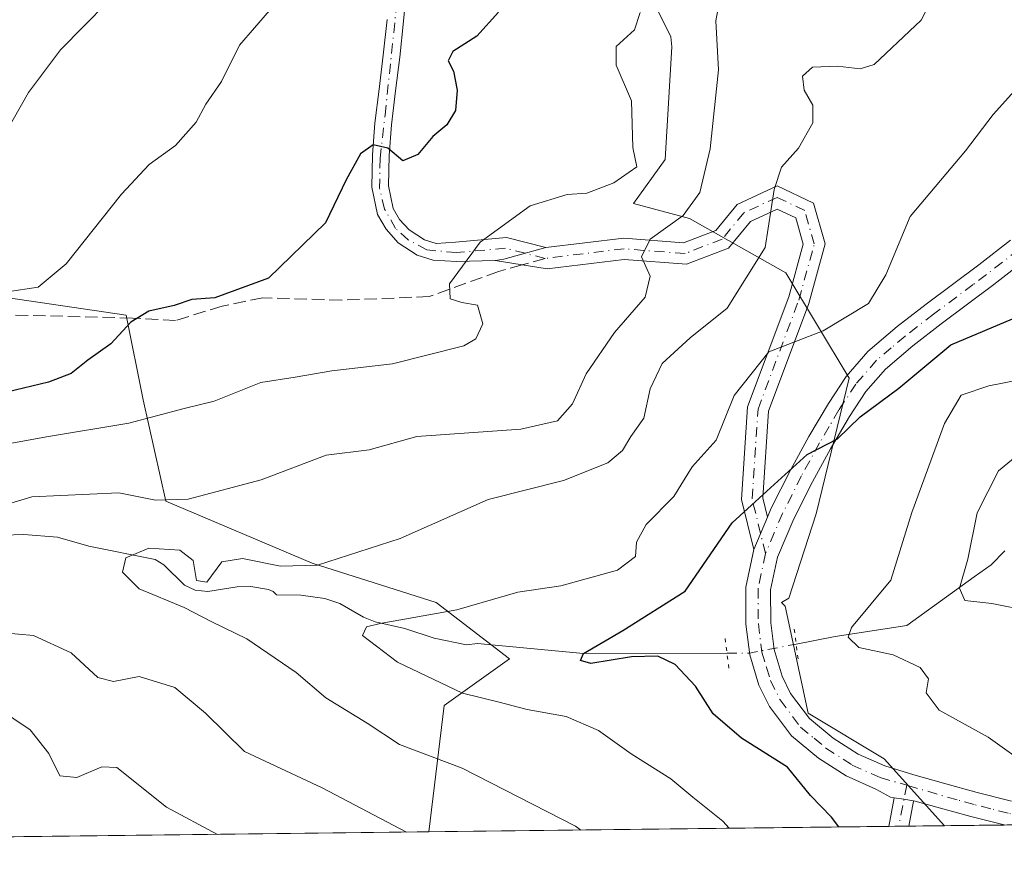
# Model space of a CAD drawing. Units: metres. Extents: x 579755 to 583198, y 4763598 to 4765952.
# Drawn here: x 579946 to 580077, y 4763598 to 4763708 of the extents above; entities that cross this region are included whole.
import ezdxf

# ---------------------------------------------------------------- set-up
doc = ezdxf.new("R2010")
doc.units = ezdxf.units.M
doc.header["$MEASUREMENT"] = 0
for name, pattern in [('DGN Style 3', [2.307223458686699, 1.648016756204785, -0.6592067024819142]), ('DGN Style 4', [2.6384748266838614, 1.318413404963828, -0.6592067024819142, 0.001648016756204785, -0.6592067024819142]), ('DGN Style 5', [1.1536117293433497, 0.4944050268614355, -0.6592067024819142])]:
    doc.linetypes.add(name, pattern=pattern)
for name, color, linetype, lineweight in [('Arbolado forestal CxS', 92, 'Continuous', 0), ('Camino Cxs', 7, 'Continuous', 0), ('Camino eje', 30, 'DGN Style 4', 13), ('Comarca CxS', 21, 'Continuous', 0), ('Comunidad Autónoma CxS', 142, 'Continuous', 0), ('Corriente natural lineal', 142, 'Continuous', 13), ('Corriente natural lineal oculto', 9, 'DGN Style 4', 13), ('Curva de nivel maestra', 30, 'Continuous', 30), ('Curva de nivel normal', 30, 'Continuous', 0), ('Entidad de ámbito territorial CxS', 92, 'Continuous', 0), ('Municipio CxS', 4, 'Continuous', 0), ('Pastizal CxS', 92, 'Continuous', 0), ('Pista pavimentada Cxs', 135, 'Continuous', 0), ('Pista pavimentada eje', 135, 'DGN Style 4', 0), ('Provincia CxS', 1, 'Continuous', 0), ('Puente lineal', 2, 'DGN Style 5', 0), ('Senda', 7, 'DGN Style 3', 0), ('Senda no paivmentada conexión', 7, 'DGN Style 3', 0)]:
    doc.layers.add(name, color=color, linetype=linetype, lineweight=lineweight)

# ---------------------------------------------------------------- blocks, each defined once
blk = doc.blocks.new('*U20')
at = {"layer": 'Arbolado forestal CxS', "color": 92, "linetype": 'Continuous', "lineweight": 0}
for points in [[(580191.2307000002, 4763602.805500001, 401.1472000000067), (580068.6250999998, 4763601.349400001, 423.3046999999933), (580060.6284999996, 4763610.2347, 422.8986000000005), (580050.5083, 4763616.3069, 422.7455000000046), (580047.4722999996, 4763630.475299999, 422.8687000000064), (580046.9863, 4763630.9615, 423.0089000000008), (580047.9815999996, 4763631.5645, 423.0265000000073), (580051.5809000004, 4763642.761700001, 424.0163999999932), (580055.9798999997, 4763660.757300001, 426.5054999999993), (580047.5821000002, 4763674.753900001, 433.7489999999962), (580034.7852999996, 4763681.952500001, 439.917300000001), (580027.3695, 4763683.956900001, 443.3819999999978), (580031.5557000004, 4763689.816299999, 443.4121000000014), (580032.4292000001, 4763704.773700001, 442.4716999999946), (580032.3249000004, 4763706.076500001, 442.3163000000059), (580025.7578999996, 4763719.303900001, 446.2314999999944), (580045.4537000004, 4763717.7863, 441.1652999999933), (580065.9688999997, 4763712.657299999, 435.5209000000032), (580092.6388999998, 4763711.630899999, 427.3496000000014)], [(579939.8611000003, 4763672.105900001, 456.4320000000008), (579960.0516999997, 4763669.1141, 450.1925000000047), (579962.2949000001, 4763657.897100001, 446.8399999999965), (579965.2858999996, 4763644.436699999, 440.1218999999983), (579984.7287, 4763636.2105, 435.280700000003), (580001.1803000001, 4763630.975299999, 431.7084999999934), (580010.9014999997, 4763623.497099999, 426.4418000000006), (580002.2358999997, 4763617.307700001, 430.8319999999949), (580000.2028999999, 4763600.536800001, 438.7728000000062), (579926.7888000002, 4763599.664999999, 452.9956999999995)]]:
    blk.add_polyline3d(points, dxfattribs=at)
blk = doc.blocks.new('*U37')
at = {"layer": 'Pastizal CxS', "color": 92, "linetype": 'Continuous', "lineweight": 0}
blk.add_polyline3d([(580025.7578999996, 4763719.303900001, 446.2314999999944), (580032.3249000004, 4763706.076500001, 442.3163000000059), (580032.4292000001, 4763704.773700001, 442.4716999999946), (580031.5557000004, 4763689.816299999, 443.4121000000014), (580027.3695, 4763683.956900001, 443.3819999999978), (580034.7852999996, 4763681.952500001, 439.917300000001), (580047.5821000002, 4763674.753900001, 433.7489999999962), (580055.9798999997, 4763660.757300001, 426.5054999999993), (580051.5809000004, 4763642.761700001, 424.0163999999932), (580047.9815999996, 4763631.5645, 423.0265000000073), (580046.9863, 4763630.9615, 423.0089000000008), (580047.4722999996, 4763630.475299999, 422.8687000000064), (580050.5083, 4763616.3069, 422.7455000000046), (580060.6284999996, 4763610.2347, 422.8986000000005), (580068.6250999998, 4763601.349400001, 423.3046999999933), (580000.2028999999, 4763600.536800001, 438.7728000000062), (580002.2358999997, 4763617.307700001, 430.8319999999949), (580010.9014999997, 4763623.497099999, 426.4418000000006), (580001.1803000001, 4763630.975299999, 431.7084999999934), (579984.7287, 4763636.2105, 435.280700000003), (579965.2858999996, 4763644.436699999, 440.1218999999983), (579962.2949000001, 4763657.897100001, 446.8399999999965), (579960.0516999997, 4763669.1141, 450.1925000000047), (579939.8611000003, 4763672.105900001, 456.4320000000008)], dxfattribs=at)
blk = doc.blocks.new('*U40')
at = {"layer": 'Pista pavimentada Cxs', "color": 135, "linetype": 'Continuous', "lineweight": 0}
for points in [[(580104.5954999998, 4763601.7766, 432.4364999999962), (580076.5527999997, 4763601.443600001, 434.3263000000007), (580076.5201000003, 4763601.450099999, 434.3392000000022), (580072.1300999997, 4763602.5801, 435.7666000000027), (580067.5900999998, 4763603.8101, 428.2991999999941), (580064.7200999996, 4763604.620100001, 426.0559999999969), (580064.5201000003, 4763604.651900001, 425.9413999999961), (580063.2401000002, 4763604.8555, 425.2734000000055), (580061.9543000003, 4763605.059900001, 424.9483000000037), (580061.4501, 4763605.140100001, 424.9523000000045), (580059.5201000003, 4763606.200099999, 425.1114999999991), (580055.5900999998, 4763607.950099999, 425.7195999999968), (580051.9001000002, 4763610.3201, 427.7339000000065), (580048.3101000004, 4763613.300100001, 428.1564000000071), (580045.3901000004, 4763617.1801, 429.4737000000023), (580043.9901000002, 4763620.0101, 428.4906999999948), (580042.7801000001, 4763624.050100001, 430.0930999999982), (580042.2701000003, 4763628.090100001, 433.4533999999985), (580042.2401000002, 4763633.020099999, 432.6572000000015), (580043.2971000001, 4763638.0067, 428.9894000000059), (580045.1266999999, 4763642.3069, 434.1723999999958), (580045.6300999997, 4763643.4901, 434.2308000000049), (580048.1801000005, 4763648.550100001, 431.6328000000067), (580050.6201, 4763653.0101, 433.4383999999991), (580053.2100999998, 4763657.4101, 435.5424999999959), (580055.5500999996, 4763660.9901, 434.5985999999976), (580058.4600999998, 4763664.3201, 434.5776000000042), (580062.3501000004, 4763667.620100001, 439.1536999999954), (580066.1801000005, 4763670.590100001, 442.2035999999935), (580073.1801000005, 4763675.8201, 437.1781999999948), (580077.3901000004, 4763679.0801, 432.913400000005)], [(580079.5500999996, 4763676.590100001, 437.2838999999949), (580075.1700999998, 4763673.200099999, 437.5331000000006), (580071.6700999998, 4763670.5801, 438.0190000000002), (580068.1700999998, 4763667.970100001, 439.6453000000038), (580064.4200999998, 4763665.0601, 435.965200000006), (580060.7701000003, 4763661.970100001, 432.914300000004), (580058.1700999998, 4763658.9901, 435.9152999999933), (580056.0100999996, 4763655.6801, 437.1664000000019), (580053.4801000003, 4763651.390100001, 434.9902000000002), (580051.0900999998, 4763647.020099999, 433.2005000000063), (580048.6201, 4763642.100099999, 437.545100000003), (580046.4401000004, 4763636.9901, 433.7474999999977), (580045.5301000001, 4763632.6801, 431.2832999999956), (580045.5601000004, 4763628.300100001, 431.2397000000056), (580046.0100999996, 4763624.7301, 431.1693999999989), (580047.0601000004, 4763621.210100001, 432.3269), (580048.2001, 4763618.9101, 433.652700000006), (580050.7100999998, 4763615.5801, 433.3662999999942), (580053.8501000004, 4763612.9801, 432.2556000000041), (580057.1601, 4763610.850099999, 431.686400000006), (580060.6801000005, 4763609.280099999, 429.1967000000004), (580064.5601000004, 4763608.090100001, 426.8479999999981), (580068.4700999996, 4763606.9801, 426.8172999999952), (580072.9700999996, 4763605.7601, 431.7676999999967), (580077.4901000002, 4763604.590100001, 431.5957999999956)]]:
    blk.add_polyline3d(points, dxfattribs=at)
blk = doc.blocks.new('*U47')
at = {"layer": 'Camino Cxs', "color": 7, "linetype": 'Continuous', "lineweight": 0}
blk.add_polyline3d([(580063.8744000001, 4763601.293, 426.3631000000024), (580061.2204999998, 4763601.261499999, 425.2167000000045), (580061.9543000003, 4763605.059900001, 424.9483000000037), (580063.2401000002, 4763604.8555, 425.2734000000055), (580064.5201000003, 4763604.651900001, 425.9413999999961), (580064.5173000004, 4763604.6195, 425.9407000000065), (580064.5151000004, 4763604.609099999, 425.9397000000026)], close=True, dxfattribs=at)

msp = doc.modelspace()

# ---------------------------------------------------------------- linework, layer by layer
at = {"layer": 'Arbolado forestal CxS', "color": 92, "linetype": 'Continuous', "lineweight": 0, "extrusion": (0.1635911646548271, 0.00194385354020335, 0.9865263059241205), "elevation": 104571.4465289533, "flags": 128}
msp.add_lwpolyline([(4756372.982498528, -627987.7089407898), (4756372.982498528, -627979.6723992471)], dxfattribs=at)
at = {"layer": 'Arbolado forestal CxS', "color": 92, "linetype": 'Continuous', "lineweight": 0, "extrusion": (0.1897007086113142, 0.002250913223831841, 0.9818393832710236), "elevation": 121177.7129005947, "flags": 128}
msp.add_lwpolyline([(4756383.665889849, -624923.8434110048), (4756383.665889849, -624914.4608698381)], dxfattribs=at)
at = {"layer": 'Arbolado forestal CxS', "color": 92, "linetype": 'Continuous', "lineweight": 0, "extrusion": (0.1901736938595245, 0.002258591251094103, 0.9817478621975118), "elevation": 121490.5717792807, "flags": 128}
msp.add_lwpolyline([(4756376.751939408, -624828.5658210124), (4756376.751939409, -624753.7815712176)], dxfattribs=at)
at = {"layer": 'Arbolado forestal CxS', "color": 92, "linetype": 'Continuous', "lineweight": 0}
for points in [[(580025.7578999996, 4763719.303900001, 446.2314999999944), (580032.3249000004, 4763706.076500001, 442.3163000000059), (580032.4292000001, 4763704.773700001, 442.4716999999946), (580031.5557000004, 4763689.816299999, 443.4121000000014), (580027.3695, 4763683.956900001, 443.3819999999978), (580034.7852999996, 4763681.952500001, 439.917300000001), (580047.5821000002, 4763674.753900001, 433.7489999999962), (580055.9798999997, 4763660.757300001, 426.5054999999993), (580051.5809000004, 4763642.761700001, 424.0163999999932), (580047.9815999996, 4763631.5645, 423.0265000000073), (580046.9863, 4763630.9615, 423.0089000000008), (580047.4722999996, 4763630.475299999, 422.8687000000064), (580050.5083, 4763616.3069, 422.7455000000046), (580060.6284999996, 4763610.2347, 422.8986000000005), (580068.625, 4763601.349500001, 423.3046999999933)], [(580000.2028999999, 4763600.536900001, 438.7727000000014), (580002.2358999997, 4763617.307700001, 430.8319999999949), (580010.9014999997, 4763623.497099999, 426.4418000000006), (580001.1803000001, 4763630.975299999, 431.7084999999934), (579984.7287, 4763636.2105, 435.280700000003), (579965.2858999996, 4763644.436699999, 440.1218999999983), (579962.2949000001, 4763657.897100001, 446.8399999999965), (579960.0516999997, 4763669.1141, 450.1925000000047), (579939.8611000003, 4763672.105900001, 456.4320000000008), (579915.1835000003, 4763672.8541, 460.8601000000053), (579896.4886999996, 4763682.5759, 469.3800000000047), (579877.0459000003, 4763688.558900001, 475.5461000000069), (579864.3333000002, 4763691.5503, 478.5905000000057), (579845.6382999998, 4763693.0463, 482.6364000000031), (579829.1867000004, 4763693.794500001, 486.0979999999981), (579828.1917000003, 4763693.1457, 486.1812999999966)]]:
    msp.add_polyline3d(points, dxfattribs=at)
at = {"layer": 'Camino Cxs', "color": 7, "linetype": 'Continuous', "lineweight": 0, "extrusion": (0.2457158420700298, -0.8686012598835557, 0.4302970791029331), "elevation": -3995026.430153983, "flags": 128}
msp.add_lwpolyline([(1854810.062904287, 1904859.801036502), (1854804.301849627, 1904859.943500005), (1854803.12654681, 1904860.200288808)], dxfattribs=at)
msp.add_lwpolyline([(1854810.062904287, 1904859.801036502), (1854804.301849627, 1904859.943500005), (1854803.12654681, 1904860.200288808)], dxfattribs=at)
at = {"layer": 'Camino Cxs', "color": 7, "linetype": 'Continuous', "lineweight": 0, "extrusion": (-0.2907573970739055, -0.6833974829291994, 0.669647680779111), "elevation": -3423822.830862822, "flags": 128}
msp.add_lwpolyline([(-1331211.68074821, 3087719.247814042), (-1331211.68074821, 3087726.226603711)], dxfattribs=at)
at = {"layer": 'Camino Cxs', "color": 7, "linetype": 'Continuous', "lineweight": 0, "extrusion": (0.01312425917714072, 0.06792818978738334, 0.9976038867472704), "elevation": 331619.8821903587, "flags": 128}
msp.add_lwpolyline([(334124.7359608818, -4775642.060848016), (334124.7359608818, -4775645.938888289)], dxfattribs=at)
at = {"layer": 'Camino Cxs', "color": 7, "linetype": 'Continuous', "lineweight": 0, "extrusion": (-0.1571255855501959, -0.9875786049436962, 0.0002223127771036771), "elevation": -4795576.919410854, "flags": 128}
msp.add_lwpolyline([(-175624.8650773957, 1492.059459639526), (-175626.1611530986, 1491.391459623028), (-175627.4631138833, 1491.066459614985)], dxfattribs=at)
at = {"layer": 'Camino Cxs', "color": 7, "linetype": 'Continuous', "lineweight": 0, "extrusion": (-0.3965005019466066, -0.004706193078100778, 0.9180224418296105), "elevation": -252022.633858824, "flags": 128}
msp.add_lwpolyline([(-4756381.29696159, 584545.2152413218), (-4756381.29696159, 584542.3241497596)], dxfattribs=at)
at = {"layer": 'Camino Cxs', "color": 7, "linetype": 'Continuous', "lineweight": 0}
for points in [[(579997.2600999996, 4763712.9001, 453.604800000001), (579996.8400999998, 4763708.1501, 453.3659000000043), (579996.3300999999, 4763703.390100001, 452.5927999999985), (579995.7801000001, 4763698.890100001, 455.1628000000055), (579995.2401000002, 4763694.380100001, 457.3031999999948), (579994.9101, 4763690.3101, 455.0583000000043), (579994.8501000004, 4763686.3201, 451.0896999999969), (579995.4600999998, 4763683.290100001, 449.7311000000045), (579996.3000999996, 4763681.840100001, 449.3561000000045), (579997.5701000001, 4763680.450099999, 449.1070999999939), (579999.6001000004, 4763679.130100001, 448.6193000000058), (580001.1601, 4763678.640100001, 448.0506000000024), (580003.7215, 4763678.833699999, 447.3840000000055), (580010.4797, 4763679.424500001, 446.1744999999937), (580015.7109000003, 4763678.0943, 444.6123999999982), (580010.1507000001, 4763676.585100001, 444.7409999999945), (580008.9896999998, 4763676.3715, 444.9728000000032), (580003.8519000001, 4763676.244899999, 446.3828999999969), (580000.7701000003, 4763676.450099999, 447.5339999999997), (579998.6501000002, 4763677.110099999, 448.5920000000042), (579996.1401000004, 4763678.7501, 450.2157000000007), (579994.5100999996, 4763680.530099999, 450.4967999999935), (579993.3800999997, 4763682.5001, 449.5608999999968), (579992.6501000002, 4763686.120100001, 450.0464000000065), (579992.7100999998, 4763690.4101, 452.6466999999975), (579993.0401, 4763694.610099999, 454.6062999999995), (579993.6001000004, 4763699.1501, 454.0265000000073), (579994.1401000004, 4763703.640100001, 452.8494999999967), (579994.6501000002, 4763708.360099999, 453.3184999999939)], [(579997.2600999996, 4763712.9001, 453.604800000001), (579996.8400999998, 4763708.1501, 453.3659000000043), (579996.3300999999, 4763703.390100001, 452.5927999999985), (579995.7801000001, 4763698.890100001, 455.1628000000055), (579995.2401000002, 4763694.380100001, 457.3031999999948), (579994.9101, 4763690.3101, 455.0583000000043), (579994.8501000004, 4763686.3201, 451.0896999999969), (579995.4600999998, 4763683.290100001, 449.7311000000045), (579996.3000999996, 4763681.840100001, 449.3561000000045), (579997.5701000001, 4763680.450099999, 449.1070999999939), (579999.6001000004, 4763679.130100001, 448.6193000000058), (580001.1601, 4763678.640100001, 448.0506000000024), (580003.7215, 4763678.833699999, 447.3840000000055), (580010.4797, 4763679.424500001, 446.1744999999937), (580015.7109000003, 4763678.0943, 444.6123999999982)], [(580008.9896999998, 4763676.3715, 444.9728000000032), (580003.8519000001, 4763676.244899999, 446.3828999999969), (580000.7701000003, 4763676.450099999, 447.5339999999997), (579998.6501000002, 4763677.110099999, 448.5920000000042), (579996.1401000004, 4763678.7501, 450.2157000000007), (579994.5100999996, 4763680.530099999, 450.4967999999935), (579993.3800999997, 4763682.5001, 449.5608999999968), (579992.6501000002, 4763686.120100001, 450.0464000000065), (579992.7100999998, 4763690.4101, 452.6466999999975), (579993.0401, 4763694.610099999, 454.6062999999995), (579993.6001000004, 4763699.1501, 454.0265000000073), (579994.1401000004, 4763703.640100001, 452.8494999999967), (579994.6501000002, 4763708.360099999, 453.3184999999939)], [(580015.7109000003, 4763678.0943, 444.6123999999982), (580026.0673000002, 4763679.349500001, 448.8846999999951), (580033.9852999998, 4763678.728499999, 446.6794999999984), (580038.2648999998, 4763680.385299999, 445.3249000000069), (580041.0916999998, 4763683.840299999, 445.604800000001), (580046.4260999998, 4763686.3169, 444.715400000001), (580051.2413999997, 4763684.013900001, 442.7348999999958), (580052.7927999999, 4763678.584100001, 441.3410000000004), (580050.6076999997, 4763670.6843, 434.4418000000006), (580045.2605999997, 4763656.372500001, 432.1098999999958), (580044.4946999997, 4763644.8869, 432.523000000001), (580045.1266999999, 4763642.307, 434.1723999999958)], [(580043.2971000001, 4763638.0067, 428.9894000000059), (580041.6721000001, 4763644.6413, 431.7912999999971), (580042.4939000001, 4763656.9683, 431.042300000001), (580047.9417000003, 4763671.549100001, 433.4677999999985), (580049.8843, 4763678.571699999, 438.7204000000056), (580048.8954999996, 4763682.032099999, 439.2804000000033), (580046.4083000004, 4763683.2215, 440.2796999999992), (580042.8528000005, 4763681.570699999, 441.8178000000044), (580039.9644999999, 4763678.0407, 441.6486000000005), (580034.4017000003, 4763675.8873, 443.1391000000004), (580026.1268999996, 4763676.5363, 446.855899999995), (580015.8954999996, 4763675.2961, 444.2967000000062), (580008.9896999998, 4763676.3715, 444.9728000000032)], [(580064.5201000003, 4763604.652000001, 425.9413999999961), (580064.5173000004, 4763604.6195, 425.9407000000065), (580064.5151000004, 4763604.609099999, 425.9397000000026), (580063.8743000003, 4763601.293, 426.3631000000024)]]:
    msp.add_polyline3d(points, dxfattribs=at)
msp.add_polyline3d([(580045.1266999999, 4763642.3069, 434.1723999999958), (580043.2971000001, 4763638.0067, 428.9894000000059), (580041.6721000001, 4763644.6413, 431.7912999999971), (580042.4939000001, 4763656.9683, 431.042300000001), (580047.9417000003, 4763671.549100001, 433.4677999999985), (580049.8843, 4763678.571699999, 438.7204000000056), (580048.8954999996, 4763682.032099999, 439.2804000000033), (580046.4083000004, 4763683.2215, 440.2796999999992), (580042.8528000005, 4763681.570699999, 441.8178000000044), (580039.9644999999, 4763678.0407, 441.6486000000005), (580034.4017000003, 4763675.8873, 443.1391000000004), (580026.1268999996, 4763676.5363, 446.855899999995), (580015.8954999996, 4763675.2961, 444.2967000000062), (580008.9896999998, 4763676.3715, 444.9728000000032), (580010.1507000001, 4763676.585100001, 444.7409999999945), (580015.7109000003, 4763678.0943, 444.6123999999982), (580026.0673000002, 4763679.349500001, 448.8846999999951), (580033.9852999998, 4763678.728499999, 446.6794999999984), (580038.2648999998, 4763680.385299999, 445.3249000000069), (580041.0916999998, 4763683.840299999, 445.604800000001), (580046.4260999998, 4763686.3169, 444.715400000001), (580051.2413999997, 4763684.013900001, 442.7348999999958), (580052.7927999999, 4763678.584100001, 441.3410000000004), (580050.6076999997, 4763670.6843, 434.4418000000006), (580045.2605999997, 4763656.372500001, 432.1098999999958), (580044.4946999997, 4763644.8869, 432.523000000001)], close=True, dxfattribs=at)
at = {"layer": 'Camino eje', "color": 30, "linetype": 'DGN Style 4', "lineweight": 13, "extrusion": (-0.02629189466344158, -0.1360658631793713, 0.9903508555821311), "elevation": -662993.5580623297, "flags": 128}
msp.add_lwpolyline([(-334221.8758371179, 4741008.148357259), (-334221.8758371179, 4741002.546650596)], dxfattribs=at)
at = {"layer": 'Camino eje', "color": 30, "linetype": 'DGN Style 4', "lineweight": 13}
for points in [[(580015.6196999997, 4763676.672900001, 444.0994999999967), (580010.3651000002, 4763678.009099999, 445.0635000000038), (580003.8435000004, 4763677.438899999, 446.6211999999941), (579999.9448999995, 4763677.793299999, 448.2376999999979), (579997.4313000003, 4763679.1161, 449.2067999999999), (579995.7777000006, 4763680.637499999, 449.8748999999953), (579994.3224999999, 4763683.2171, 449.7069000000047), (579993.6611000003, 4763685.929099999, 450.4340999999986), (579993.7270999998, 4763689.9641, 453.3692000000011), (579994.3887, 4763695.718699999, 455.8092000000034), (579996.1744999997, 4763712.784499999, 453.554999999993), (579996.1744999997, 4763714.834899999, 453.670100000003), (579995.5793000003, 4763717.4147, 453.8320999999996), (579994.3887, 4763720.721899999, 454.522299999997), (579993.0657000003, 4763723.764699999, 455.1806999999972), (579988.9647000004, 4763730.511499999, 456.8787000000011), (579984.4666999998, 4763736.9277, 458.1459999999934), (579984.0500999996, 4763737.8551, 458.3073000000004)], [(580044.8651000002, 4763637.4901, 431.3726000000024), (580043.0834999997, 4763644.7641, 431.6227999999974), (580043.8772999998, 4763656.670299999, 431.5944000000018), (580049.2747, 4763671.116699999, 433.9695999999968), (580051.3384999996, 4763678.5779, 439.985400000005), (580050.0685000002, 4763683.0229, 441.0108000000037), (580046.4172999999, 4763684.769300001, 442.4967000000034), (580041.9722999996, 4763682.705499999, 443.4864999999991), (580039.1146999998, 4763679.212900001, 443.3435999999929), (580034.1935000002, 4763677.3079, 445.045499999993), (580026.0970999999, 4763677.9429, 447.9027999999962), (580015.6196999997, 4763676.672900001, 444.0994999999967)]]:
    msp.add_polyline3d(points, dxfattribs=at)
at = {"layer": 'Comarca CxS', "color": 21, "linetype": 'Continuous', "lineweight": 0, "flags": 128}
msp.add_lwpolyline([(581094.5788348289, 4763613.533529541), (579782.3800006092, 4763597.949982323), (579781.9404000001, 4763635.5615), (579778.1283654135, 4763961.711650411), (579766.8768123382, 4764924.372727663), (579755.5344999997, 4765894.7961), (579755.3400006103, 4765911.4399823), (579771.3527161088, 4765911.63043137), (579801.5057475211, 4765911.989016706), (581321.9725270615, 4765930.070037271), (583149.2800006359, 4765951.799982299), (583162.9926868125, 4764827.209027037), (583177.4900006362, 4763638.269982323), (582469.9415964929, 4763629.86720549), (581668.1893344697, 4763620.345672695)], close=True, dxfattribs=at)
at = {"layer": 'Comunidad Autónoma CxS', "color": 142, "linetype": 'Continuous', "lineweight": 0, "flags": 128}
msp.add_lwpolyline([(581094.5788348289, 4763613.533529541), (579782.3800006092, 4763597.949982323), (579781.9404000001, 4763635.5615), (579778.1283654135, 4763961.711650411), (579766.8768123382, 4764924.372727663), (579755.5344999997, 4765894.7961), (579755.3400006103, 4765911.4399823), (579771.3527161088, 4765911.63043137), (579801.5057475211, 4765911.989016706), (581321.9725270615, 4765930.070037271), (583149.2800006359, 4765951.799982299), (583162.9926868125, 4764827.209027037), (583177.4900006362, 4763638.269982323), (582469.9415964929, 4763629.86720549), (581668.1893344697, 4763620.345672695)], close=True, dxfattribs=at)
at = {"layer": 'Corriente natural lineal', "color": 142, "linetype": 'Continuous', "lineweight": 13}
for points in [[(579943.7536000004, 4763639.9233, 438.5997999999963), (579946.4603000004, 4763640.021500001, 438.1624000000011), (579950.9244999997, 4763639.662599999, 437.3319000000047), (579955.0623000005, 4763638.466499999, 436.4775999999983), (579963.8731000006, 4763636.6852, 435.3871999999974), (579965.0360000003, 4763635.999299999, 435.079700000002), (579967.7538000002, 4763633.296200001, 434.0914000000049), (579969.2028000001, 4763632.638800001, 433.8141000000033), (579970.8790999996, 4763632.4625, 433.6535000000004), (579974.7410000004, 4763633.075300001, 433.8295999999973), (579976.5931000002, 4763633.127599999, 433.9092999999993), (579978.9206999998, 4763632.712200001, 433.7621999999974), (579979.5242999997, 4763632.4406, 433.668399999995), (579980, 4763632, 433.622000000003), (579983.2109000003, 4763631.960999999, 433.546199999997), (579986.3737000005, 4763631.5307, 433.0742000000028), (579988.3816000001, 4763630.8544, 432.6313999999985), (579991.5208000002, 4763629.0571, 431.6386999999959), (579993.0694000004, 4763628.4318, 431.2758000000031), (579996.9994000001, 4763627.527600001, 430.9333999999944), (580000.9183, 4763626.226100001, 429.8809999999939), (580005.2111000001, 4763625.3837, 428.4189000000042), (580006.6508999999, 4763625.5427, 428.0190000000002), (580020.7300000004, 4763624.210000001, 425.5962), (580039.7529999996, 4763624.256999999, 423.1309999999939)], [(580048.9356000006, 4763625.4583, 421.7785000000004), (580054.0916999998, 4763626.453400001, 420.4049999999989), (580063.6167000001, 4763627.9351, 417.9716999999946), (580072.5494999997, 4763634.405400001, 414.8672999999981), (580074.8271000005, 4763635.9999, 414.2290999999968), (580076.6330000004, 4763637.843599999, 413.5626000000047)]]:
    msp.add_polyline3d(points, dxfattribs=at)
at = {"layer": 'Corriente natural lineal oculto', "color": 9, "linetype": 'DGN Style 4', "lineweight": 13, "extrusion": (0.03579963249515494, 0.614046964719713, 0.7884571715900107), "elevation": 2946187.8467375, "flags": 128}
msp.add_lwpolyline([(-301802.5897436544, -3775904.490918594), (-301805.5803339967, -3775904.72145409), (-301811.6868589753, -3775906.689785019)], dxfattribs=at)
at = {"layer": 'Curva de nivel maestra', "color": 30, "linetype": 'Continuous', "lineweight": 30, "flags": 128}
for points, elevation in [([(580009.4400000004, 4763709.340100001), (580006.5800000001, 4763706.1501), (580003.3799999999, 4763704.120100001), (580002.7699999996, 4763702.880100001), (580003.4500000002, 4763701.5001), (580003.9699999997, 4763698.9901), (580003.7100000001, 4763696.300100001), (580002.5800000001, 4763694.380100001), (580000.7300000004, 4763692.840100001), (579998.7300000004, 4763690.440099999), (579996.7300000004, 4763689.610099999), (579994.7300000004, 4763691.3201), (579992.8099999996, 4763691.7301), (579991.1200000001, 4763690.5601), (579989.2400000002, 4763687.110099999), (579986.4800000004, 4763681.380100001), (579978.9199999999, 4763674.030099999), (579971.7999999998, 4763671.450099999), (579968.75, 4763671.220100001), (579966.4000000004, 4763670.4001), (579963.0599999996, 4763669.6501), (579960.6299999999, 4763668.210100001), (579958, 4763665.3101), (579954.9600000001, 4763663.170100001), (579952.7300000004, 4763661.380100001), (579949.7300000004, 4763660.2401), (579943.0599999996, 4763658.640100001)], 450), ([(580054.6058999998, 4763601.1831), (580053.6399999997, 4763602.4901), (580050.8200000003, 4763605.360099999), (580047.7999999998, 4763609.100099999), (580041.6900000004, 4763612.970100001), (580037.9299999997, 4763616.210100001), (580035.5599999996, 4763619.860099999), (580032.9000000004, 4763622.7501), (580030.5599999996, 4763623.840100001), (580027.0700000003, 4763623.7601), (580021.7000000002, 4763622.870100001), (580020.3200000003, 4763623.300100001), (580020.7300000004, 4763624.210100001), (580025.9400000004, 4763627.2501), (580034.2199999997, 4763632.4801), (580040.4400000004, 4763641.540100001), (580045.0599999996, 4763645.7601), (580050.4000000004, 4763650.620100001), (580054.4000000004, 4763652.710100001), (580057.4199999999, 4763655.640100001), (580062.5599999996, 4763659.450099999), (580069.4600000001, 4763665.190099999), (580083, 4763670.9001)], 425)]:
    msp.add_lwpolyline(points, dxfattribs=dict(at, elevation=elevation))
at = {"layer": 'Curva de nivel normal', "color": 30, "linetype": 'Continuous', "lineweight": 0, "flags": 128}
for points, elevation in [([(580068.9199999999, 4763715.01), (580065.5, 4763708.300000001), (580059.2999999998, 4763702.42), (580057.4100000003, 4763701.83), (580054.4199999999, 4763702.180000001), (580051.1200000001, 4763702.050000001), (580049.7599999999, 4763700.869999999), (580049.9800000004, 4763699.01), (580051.1399999997, 4763697.01), (580051.1600000003, 4763694.680000001), (580049.2400000002, 4763691.289999999), (580047.0099999999, 4763688.789999999), (580046.0199999996, 4763685.82), (580044.8300000001, 4763678.119999999), (580039.7999999998, 4763670.08), (580034.8600000005, 4763666.119999999), (580031.1699999999, 4763662.699999999), (580029.5499999998, 4763659.359999999), (580028.7300000004, 4763655.449999999), (580027, 4763653.02), (580025.9000000004, 4763651.15), (580023.9400000004, 4763649.539999999), (580018.0599999996, 4763647.180000001), (580008.0599999996, 4763644.66), (579996.4000000004, 4763639.480000001), (579985.4199999999, 4763635.92), (579980.5, 4763635.789999999), (579975.4500000002, 4763636.82), (579972.7300000004, 4763636.359999999), (579970.7300000004, 4763633.680000001), (579969.3499999996, 4763633.890000001), (579968.9400000004, 4763636.57), (579967.1600000003, 4763637.949999999), (579963.0199999996, 4763638.180000001), (579959.9800000004, 4763636.930000001), (579959.54, 4763635), (579961.7699999996, 4763632.810000001), (579967.7199999997, 4763630.34), (579971.4000000004, 4763628.4), (579976.0599999996, 4763626.180000001), (579982.5999999996, 4763621.710000001), (579986.5300000003, 4763618.310000001), (579992.0199999996, 4763614.960000001), (579996.2999999998, 4763612.130000001), (580004.5999999996, 4763609.01), (580019.6699999999, 4763601.27), (580020.3685, 4763600.7763)], 435), ([(579960.6299999999, 4763713.859999999), (579951.3200000003, 4763704.34), (579947.0800000001, 4763698.680000001), (579943.9100000003, 4763693.140000001)], 460), ([(580039.0800000001, 4763712.560000001), (580038.2599999999, 4763708.199999999), (580038.6200000001, 4763701.680000001), (580037.54, 4763691.189999999), (580036.1600000003, 4763685.4), (580033.9600000001, 4763682.359999999), (580029.54, 4763679.210000001), (580028.4100000003, 4763676.869999999), (580029.5800000001, 4763674.32), (580028.8799999999, 4763671.5), (580024.8099999996, 4763666.83), (580021.0499999998, 4763661.34), (580019.2599999999, 4763657.34), (580017.2599999999, 4763655.109999999), (580012.4000000004, 4763654), (579998.5999999996, 4763653.01), (579992.29, 4763651.27), (579986.5899999999, 4763650.560000001), (579977.9600000001, 4763647.27), (579968.2400000002, 4763644.710000001), (579963.9400000004, 4763644.550000001), (579959.0599999996, 4763645.52), (579947.5300000003, 4763645), (579936.1799999997, 4763641.619999999)], 440), ([(579936.7300000004, 4763650.689999999), (579949.7300000004, 4763653.039999999), (579960.4000000004, 4763654.810000001), (579967.7400000002, 4763656.730000001), (579971.7199999997, 4763657.699999999), (579977.8899999997, 4763660.17), (579982.4699999997, 4763660.890000001), (579987.3399999999, 4763661.74), (579995.3899999997, 4763662.66), (580004.8399999999, 4763665.039999999), (580006.4400000004, 4763665.99), (580007.3700000001, 4763667.960000001), (580006.6299999999, 4763670.439999999), (580004.5700000003, 4763670.82), (580003.0199999996, 4763671.300000001), (580002.9500000002, 4763673.279999999), (580006.9900000002, 4763678.800000001), (580013.6399999997, 4763683.640000001), (580018.5300000003, 4763685.140000001), (580021.1399999997, 4763685.32), (580024.75, 4763686.689999999), (580027.7999999998, 4763688.82), (580027.2599999999, 4763691.41), (580027.0700000003, 4763697.57), (580025.0599999996, 4763702.34), (580025.0499999998, 4763704.810000001), (580027.4800000004, 4763707), (580028.2400000002, 4763709.33)], 445), ([(579944.2599999999, 4763672.220000001), (579948.3600000005, 4763672.859999999), (579952.0700000003, 4763675.939999999), (579959.4199999999, 4763685.189999999), (579963.0700000003, 4763689.140000001), (579966.5599999996, 4763691.65), (579969.3200000003, 4763694.75), (579970.6200000001, 4763697.119999999), (579972.6600000003, 4763700.16), (579975.0599999996, 4763704.980000001), (579979.0599999996, 4763709.58)], 455), ([(580079.1200000001, 4763700.26), (580075.0599999996, 4763695.779999999), (580071.4000000004, 4763690.960000001), (580064.0599999996, 4763682.24), (580060.8399999999, 4763674.470000001), (580058.5199999996, 4763670.67), (580052.5099999999, 4763667.039999999), (580045.2999999998, 4763664.279999999), (580040.7000000002, 4763658.480000001), (580038.2999999998, 4763652.52), (580035.1500000004, 4763648.99), (580032.6900000004, 4763645.050000001), (580029.04, 4763641.34), (580027.7400000002, 4763639.01), (580027.5999999996, 4763637.09), (580025.2400000002, 4763635.26), (580017.7199999997, 4763633.199999999), (580012.0199999996, 4763632.369999999), (580003.9100000003, 4763630.01), (579993.7400000002, 4763628.210000001), (579991.9400000004, 4763627.77), (579991.3700000001, 4763626.58), (579996.0499999998, 4763623.060000001), (580004.6500000004, 4763618.930000001), (580009.5300000003, 4763617.75), (580013.2199999997, 4763616.76), (580018.4000000004, 4763615.850000001), (580022.7199999997, 4763613.980000001), (580027.0599999996, 4763610.880000001), (580032.3099999996, 4763607.59), (580035.2100000001, 4763605.16), (580039.2100000001, 4763601.960000001), (580040.0598999998, 4763601.010199999)], 430), ([(580085.1200000001, 4763661.82), (580074.5, 4763659.730000001), (580070.8399999999, 4763658.52), (580068.6100000005, 4763654.730000001), (580064.29, 4763642.92), (580061.4800000004, 4763633.939999999), (580056.29, 4763627.65), (580055.8200000003, 4763626.390000001), (580057.2599999999, 4763625.029999999), (580061.8200000003, 4763624.050000001), (580065.4000000004, 4763622.34), (580066.4900000002, 4763620.869999999), (580066.1799999997, 4763619), (580067.8899999997, 4763616.699999999), (580074.3899999997, 4763613.09), (580080.7800000003, 4763608.529999999)], 420), ([(580080.25, 4763652.119999999), (580075.7800000003, 4763648.470000001), (580072.9699999997, 4763642.869999999), (580071.7300000004, 4763636.720000001), (580070.6200000001, 4763632.9), (580071.2999999998, 4763631.24), (580074.9100000003, 4763630.859999999), (580079.8200000003, 4763629.890000001)], 415.0000000000001), ([(579939.7300000004, 4763627.300000001), (579947.7300000004, 4763626.600000001), (579952.7300000004, 4763624.289999999), (579956.2699999996, 4763621.039999999), (579958.3399999999, 4763620.51), (579961.7400000002, 4763621.180000001), (579966.4699999997, 4763619.710000001), (579970.54, 4763616.300000001), (579975.7300000004, 4763611.199999999), (579986.0499999998, 4763606.4), (579997.2407999998, 4763600.501800001)], 440), ([(579972.1353000002, 4763600.203500001), (579965.4000000004, 4763603.82), (579958.7999999998, 4763609.08), (579956.8200000003, 4763609.17), (579953.4900000002, 4763607.77), (579951.2199999997, 4763607.970000001), (579949.7599999999, 4763610.92), (579947.2800000003, 4763614.09), (579942.9000000004, 4763616.980000001)], 445)]:
    msp.add_lwpolyline(points, dxfattribs=dict(at, elevation=elevation))
at = {"layer": 'Entidad de ámbito territorial CxS', "color": 92, "linetype": 'Continuous', "lineweight": 0, "flags": 128}
msp.add_lwpolyline([(581094.5788348289, 4763613.533529541), (579782.3800006092, 4763597.949982323)], dxfattribs=at)
at = {"layer": 'Municipio CxS', "color": 4, "linetype": 'Continuous', "lineweight": 0, "flags": 128}
msp.add_lwpolyline([(582469.9415964929, 4763629.86720549), (581668.1893344697, 4763620.345672695), (581094.5788348289, 4763613.533529541), (579782.3800006092, 4763597.949982323), (579781.9404000001, 4763635.5615), (579778.1283654135, 4763961.711650411), (579766.8768123382, 4764924.372727663), (579755.5344999997, 4765894.7961), (579755.3400006103, 4765911.4399823), (579771.3527161088, 4765911.63043137), (579801.5057475211, 4765911.989016706), (581321.9725270615, 4765930.070037271), (583149.2800006359, 4765951.799982299)], dxfattribs=at)
at = {"layer": 'Pastizal CxS', "color": 92, "linetype": 'Continuous', "lineweight": 0, "extrusion": (0.2371848689408335, 0.002817025839459794, 0.9714604481454402), "elevation": 151412.7083324455, "flags": 128}
msp.add_lwpolyline([(4756376.462128186, -618324.6072356503), (4756376.462128186, -618261.7927344866)], dxfattribs=at)
at = {"layer": 'Pastizal CxS', "color": 92, "linetype": 'Continuous', "lineweight": 0, "extrusion": (0.09697228151380484, 0.001147384802229998, 0.9952864211502752), "elevation": 62137.41879191961, "flags": 128}
msp.add_lwpolyline([(4756404.991890942, -633340.6356624067), (4756404.991890942, -633339.3023850203)], dxfattribs=at)
at = {"layer": 'Pastizal CxS', "color": 92, "linetype": 'Continuous', "lineweight": 0, "extrusion": (0.05881953464093475, 0.0007003380573099388, 0.9982683866932929), "elevation": 37878.15039869185, "flags": 128}
msp.add_lwpolyline([(4756357.597148499, -635609.3219909973), (4756357.597148499, -635607.9925949383)], dxfattribs=at)
at = {"layer": 'Pastizal CxS', "color": 92, "linetype": 'Continuous', "lineweight": 0, "extrusion": (0.07573725881072625, 0.0008991288862759081, 0.9971274036927693), "elevation": 48637.9878796112, "flags": 128}
msp.add_lwpolyline([(4756379.794432138, -634715.055966458), (4756379.794432138, -634710.2911442782)], dxfattribs=at)
at = {"layer": 'Pastizal CxS', "color": 92, "linetype": 'Continuous', "lineweight": 0}
for points in [[(580025.7578999996, 4763719.303900001, 446.2314999999944), (580032.3249000004, 4763706.076500001, 442.3163000000059), (580032.4292000001, 4763704.773700001, 442.4716999999946), (580031.5557000004, 4763689.816299999, 443.4121000000014), (580027.3695, 4763683.956900001, 443.3819999999978), (580034.7852999996, 4763681.952500001, 439.917300000001), (580047.5821000002, 4763674.753900001, 433.7489999999962), (580055.9798999997, 4763660.757300001, 426.5054999999993), (580051.5809000004, 4763642.761700001, 424.0163999999932), (580047.9815999996, 4763631.5645, 423.0265000000073), (580046.9863, 4763630.9615, 423.0089000000008), (580047.4722999996, 4763630.475299999, 422.8687000000064), (580050.5083, 4763616.3069, 422.7455000000046), (580060.6284999996, 4763610.2347, 422.8986000000005), (580068.625, 4763601.349500001, 423.3046999999933)], [(580000.2028999999, 4763600.536900001, 438.7727000000014), (580002.2358999997, 4763617.307700001, 430.8319999999949), (580010.9014999997, 4763623.497099999, 426.4418000000006), (580001.1803000001, 4763630.975299999, 431.7084999999934), (579984.7287, 4763636.2105, 435.280700000003), (579965.2858999996, 4763644.436699999, 440.1218999999983), (579962.2949000001, 4763657.897100001, 446.8399999999965), (579960.0516999997, 4763669.1141, 450.1925000000047), (579939.8611000003, 4763672.105900001, 456.4320000000008), (579915.1835000003, 4763672.8541, 460.8601000000053), (579896.4886999996, 4763682.5759, 469.3800000000047), (579877.0459000003, 4763688.558900001, 475.5461000000069), (579864.3333000002, 4763691.5503, 478.5905000000057), (579845.6382999998, 4763693.0463, 482.6364000000031), (579829.1867000004, 4763693.794500001, 486.0979999999981), (579828.1917000003, 4763693.1457, 486.1812999999966)]]:
    msp.add_polyline3d(points, dxfattribs=at)
at = {"layer": 'Pista pavimentada Cxs', "color": 135, "linetype": 'Continuous', "lineweight": 0, "extrusion": (-0.2907573970739055, -0.6833974829291994, 0.669647680779111), "elevation": -3423822.830862822, "flags": 128}
msp.add_lwpolyline([(-1331211.68074821, 3087719.247814042), (-1331211.68074821, 3087726.226603711)], dxfattribs=at)
at = {"layer": 'Pista pavimentada Cxs', "color": 135, "linetype": 'Continuous', "lineweight": 0, "extrusion": (-0.1571255855501959, -0.9875786049436962, 0.0002223127771036771), "elevation": -4795576.919410854, "flags": 128}
msp.add_lwpolyline([(-175624.8650773957, 1492.059459639526), (-175626.1611530986, 1491.391459623028), (-175627.4631138833, 1491.066459614985)], dxfattribs=at)
at = {"layer": 'Pista pavimentada Cxs', "color": 135, "linetype": 'Continuous', "lineweight": 0}
for points in [[(580045.1266999999, 4763642.307, 434.1723999999958), (580045.6300999997, 4763643.4901, 434.2308000000049), (580048.1801000005, 4763648.550100001, 431.6328000000067), (580050.6201, 4763653.0101, 433.4383999999991), (580053.2100999998, 4763657.4101, 435.5424999999959), (580055.5500999996, 4763660.9901, 434.5985999999976), (580058.4600999998, 4763664.3201, 434.5776000000042), (580062.3501000004, 4763667.620100001, 439.1536999999954), (580066.1801000005, 4763670.590100001, 442.2035999999935), (580073.1801000005, 4763675.8201, 437.1781999999948), (580077.3901000004, 4763679.0801, 432.913400000005)], [(580079.5500999996, 4763676.590100001, 437.2838999999949), (580075.1700999998, 4763673.200099999, 437.5331000000006), (580071.6700999998, 4763670.5801, 438.0190000000002), (580068.1700999998, 4763667.970100001, 439.6453000000038), (580064.4200999998, 4763665.0601, 435.965200000006), (580060.7701000003, 4763661.970100001, 432.914300000004), (580058.1700999998, 4763658.9901, 435.9152999999933), (580056.0100999996, 4763655.6801, 437.1664000000019), (580053.4801000003, 4763651.390100001, 434.9902000000002), (580051.0900999998, 4763647.020099999, 433.2005000000063), (580048.6201, 4763642.100099999, 437.545100000003), (580046.4401000004, 4763636.9901, 433.7474999999977), (580045.5301000001, 4763632.6801, 431.2832999999956), (580045.5601000004, 4763628.300100001, 431.2397000000056), (580046.0100999996, 4763624.7301, 431.1693999999989), (580047.0601000004, 4763621.210100001, 432.3269), (580048.2001, 4763618.9101, 433.652700000006), (580050.7100999998, 4763615.5801, 433.3662999999942), (580053.8501000004, 4763612.9801, 432.2556000000041), (580057.1601, 4763610.850099999, 431.686400000006), (580060.6801000005, 4763609.280099999, 429.1967000000004), (580064.5601000004, 4763608.090100001, 426.8479999999981), (580068.4700999996, 4763606.9801, 426.8172999999952), (580072.9700999996, 4763605.7601, 431.7676999999967), (580077.4901000002, 4763604.590100001, 431.5957999999956)], [(580061.9543000003, 4763605.060000001, 424.9483999999939), (580061.4501, 4763605.140100001, 424.9523000000045), (580059.5201000003, 4763606.200099999, 425.1114999999991), (580055.5900999998, 4763607.950099999, 425.7195999999968), (580051.9001000002, 4763610.3201, 427.7339000000065), (580048.3101000004, 4763613.300100001, 428.1564000000071), (580045.3901000004, 4763617.1801, 429.4737000000023), (580043.9901000002, 4763620.0101, 428.4906999999948), (580042.7801000001, 4763624.050100001, 430.0930999999982), (580042.2701000003, 4763628.090100001, 433.4533999999985), (580042.2401000002, 4763633.020099999, 432.6572000000015), (580043.2971000001, 4763638.0067, 428.9894000000059)], [(580076.5527999997, 4763601.443600001, 434.3263000000007), (580076.5201000003, 4763601.450099999, 434.3392000000022), (580072.1300999997, 4763602.5801, 435.7666000000027), (580067.5900999998, 4763603.8101, 428.2991999999941), (580064.7200999996, 4763604.620100001, 426.0559999999969), (580064.5201000003, 4763604.652000001, 425.9413999999961)]]:
    msp.add_polyline3d(points, dxfattribs=at)
at = {"layer": 'Pista pavimentada eje', "color": 135, "linetype": 'DGN Style 4', "lineweight": 0}
for points in [[(580078.4700999996, 4763677.835100001, 434.7111000000005), (580074.1750999996, 4763674.5101, 437.0568999999959), (580072.4250999996, 4763673.200099999, 437.2338000000018), (580067.1750999996, 4763669.280099999, 441.1208000000043), (580063.3850999996, 4763666.340100001, 437.6300999999949), (580061.5601000004, 4763664.795100001, 435.3286999999983), (580059.6151000002, 4763663.145099999, 433.6074999999983), (580056.8601000002, 4763659.9901, 435.4936000000016), (580054.6101000002, 4763656.545100001, 436.2440000000061), (580053.3151000004, 4763654.345100001, 435.1984999999986), (580052.0500999996, 4763652.200099999, 433.920499999993), (580049.6350999996, 4763647.7851, 432.1285999999964), (580048.4001000002, 4763645.325099999, 434.1742999999988), (580047.1250999998, 4763642.795100001, 436.5627999999998), (580046.0351, 4763640.2401, 434.5262999999978), (580044.8651000002, 4763637.4901, 431.3726000000024)], [(580044.8651000002, 4763637.4901, 431.3726000000024), (580043.8850999996, 4763632.850099999, 431.9878999999929), (580043.9151, 4763628.1951, 432.3714999999939), (580044.3951000003, 4763624.390100001, 430.8000000000029), (580045.0000999998, 4763622.370100001, 430.4909999999945), (580045.5251000002, 4763620.610099999, 430.5749999999971), (580046.7950999998, 4763618.045100001, 432.118100000007), (580049.5100999996, 4763614.440099999, 430.7477000000072), (580051.3051000005, 4763612.950099999, 430.0991000000067), (580052.8750999998, 4763611.6501, 429.7697000000044), (580056.3750999998, 4763609.4001, 428.4936000000016), (580060.1001000004, 4763607.7401, 426.0197000000044), (580063.5998999998, 4763606.724099999, 425.7822000000015)], [(580085.7642999999, 4763601.5529, 433.2826999999961), (580083.8601000002, 4763601.8051, 432.4853000000003), (580081.5850999998, 4763602.110099999, 431.718200000003), (580079.3101000004, 4763602.5551, 431.2593999999954), (580077.0674999999, 4763603.002499999, 431.8491999999969), (580074.7451, 4763603.6051, 433.3551000000007), (580072.5500999996, 4763604.170100001, 434.0170000000071), (580070.2801000001, 4763604.7851, 430.6616000000067), (580063.5998999998, 4763606.724099999, 425.7822000000015)]]:
    msp.add_polyline3d(points, dxfattribs=at)
at = {"layer": 'Provincia CxS', "color": 1, "linetype": 'Continuous', "lineweight": 0, "flags": 128}
msp.add_lwpolyline([(581094.5788348289, 4763613.533529541), (579782.3800006092, 4763597.949982323), (579781.9404000001, 4763635.5615), (579778.1283654135, 4763961.711650411), (579766.8768123382, 4764924.372727663), (579755.5344999997, 4765894.7961), (579755.3400006103, 4765911.4399823), (579771.3527161088, 4765911.63043137), (579801.5057475211, 4765911.989016706), (581321.9725270615, 4765930.070037271), (583149.2800006359, 4765951.799982299), (583162.9926868125, 4764827.209027037), (583177.4900006362, 4763638.269982323), (582469.9415964929, 4763629.86720549), (581668.1893344697, 4763620.345672695)], close=True, dxfattribs=at)
at = {"layer": 'Puente lineal', "color": 2, "linetype": 'DGN Style 5', "lineweight": 0, "extrusion": (-0.06173425409121274, 0.4898012007203507, 0.8696457127156462), "elevation": 2297795.991499671, "flags": 128}
msp.add_lwpolyline([(-1171187.427849064, -4046857.6284704), (-1171187.427849064, -4046853.028898193)], dxfattribs=at)
at = {"layer": 'Puente lineal', "color": 2, "linetype": 'DGN Style 5', "lineweight": 0, "extrusion": (0.0980941711679262, -0.7770193987981915, 0.6217864484484805), "elevation": -3644262.442698846, "flags": 128}
msp.add_lwpolyline([(1172116.124614491, 2893793.148385681), (1172116.124614491, 2893799.581461161)], dxfattribs=at)
at = {"layer": 'Senda', "color": 7, "linetype": 'DGN Style 3', "lineweight": 0}
msp.add_polyline3d([(580012.5727000004, 4763675.8135, 444.379700000005), (580009.4282999998, 4763674.926700001, 444.876900000003), (580000.2209000001, 4763671.592900001, 446.7464000000036), (579988.6321, 4763671.116699999, 449.9253000000026), (579978.1545000002, 4763671.4341, 452.6879000000045), (579972.7571, 4763670.322899999, 451.3935999999958), (579966.5658999998, 4763668.4179, 450.6986999999936), (579960.8507000003, 4763668.735500001, 456.027900000001), (579943.0707, 4763669.2117, 467.8322000000044), (579919.0994999995, 4763668.5767, 472.314400000003), (579893.8580999998, 4763667.306700001, 477.8246999999974), (579878.1419000002, 4763666.195499999, 463.1938999999985), (579865.1243000003, 4763664.607899999, 463.2057999999961), (579844.3280999997, 4763662.8617, 466.3957999999984)], dxfattribs=at)
at = {"layer": 'Senda no paivmentada conexión', "color": 7, "linetype": 'DGN Style 3', "lineweight": 0, "extrusion": (0.08485122891987398, 0.02393211231193058, 0.996106180560625), "elevation": 163662.2535345677, "flags": 128}
msp.add_lwpolyline([(4427353.706600321, -1844122.442700683), (4427353.706600321, -1844119.264448113)], dxfattribs=at)

# ---------------------------------------------------------------- block references
at = {"layer": 'Arbolado forestal CxS', "color": 92, "linetype": 'Continuous', "lineweight": 0}
msp.add_blockref('*U20', (0, 0), dxfattribs=at)
at = {"layer": 'Camino Cxs', "color": 7, "linetype": 'Continuous', "lineweight": 0}
msp.add_blockref('*U47', (0, 0), dxfattribs=at)
at = {"layer": 'Pastizal CxS', "color": 92, "linetype": 'Continuous', "lineweight": 0}
msp.add_blockref('*U37', (0, 0), dxfattribs=at)
at = {"layer": 'Pista pavimentada Cxs', "color": 135, "linetype": 'Continuous', "lineweight": 0}
msp.add_blockref('*U40', (0, 0), dxfattribs=at)

doc.saveas('drawing.dxf')
